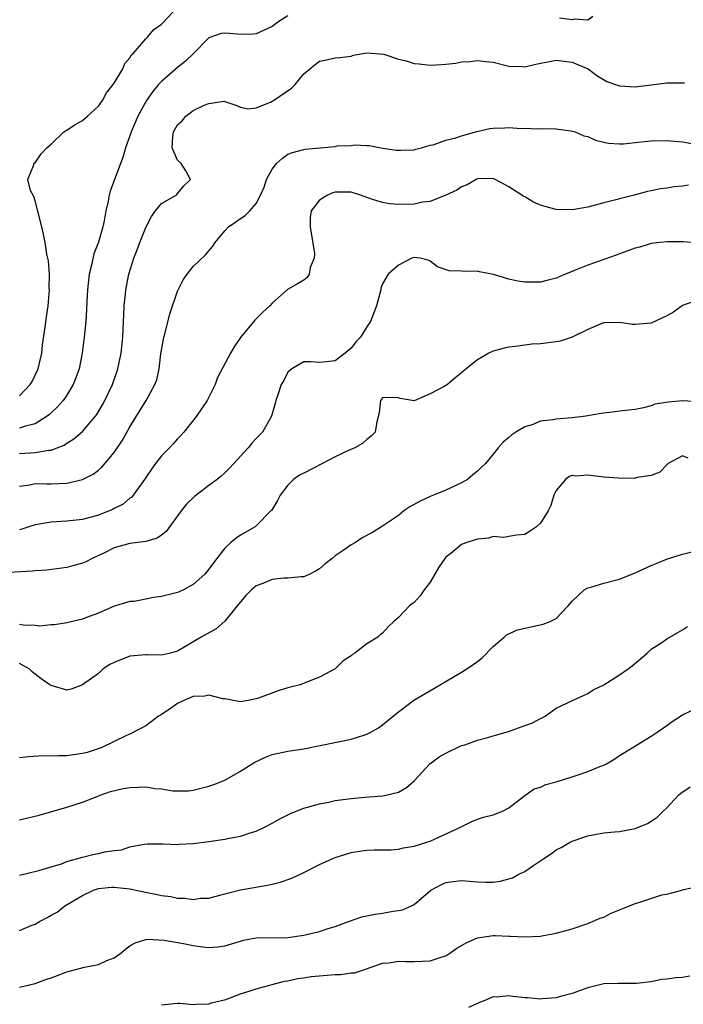
# Model space of a CAD drawing. Units: inches. Extents: x 2541000 to 2544000, y 1542000 to 1545000.
# Drawn here: x 2541119 to 2541203, y 1543251 to 1543375 of the extents above; entities that cross this region are included whole.
import ezdxf

# ---------------------------------------------------------------- set-up
doc = ezdxf.new("R2010")
doc.units = ezdxf.units.IN
doc.header["$MEASUREMENT"] = 0
doc.layers.add('LD25411542_2ft', color=113, linetype='Continuous')

msp = doc.modelspace()

# ---------------------------------------------------------------- linework, layer by layer
at = {"layer": 'LD25411542_2ft'}
for points, elevation in [([(2541119, 1543327.59), (2541120.37, 1543329), (2541120.6, 1543329.4), (2541121, 1543330.19), (2541121.38, 1543331), (2541121.82, 1543333), (2541121.94, 1543334.06), (2541122.27, 1543336.27), (2541122.41, 1543337.59), (2541122.63, 1543339), (2541122.8, 1543341), (2541122.77, 1543341.23), (2541122.79, 1543343), (2541122.7, 1543344.7), (2541122.46, 1543345.54), (2541122.26, 1543347), (2541122.05, 1543348.05), (2541121.82, 1543349), (2541121, 1543352.29), (2541120.83, 1543352.83), (2541120.42, 1543353.58), (2541120.05, 1543355), (2541120.83, 1543356.83), (2541120.83, 1543357), (2541121, 1543357.1), (2541121.76, 1543358.24), (2541122.46, 1543359), (2541123, 1543359.45), (2541124.62, 1543361), (2541124.84, 1543361.16), (2541125, 1543361.23), (2541126.06, 1543361.94), (2541127, 1543362.46), (2541127.62, 1543363), (2541129, 1543364.28), (2541129.52, 1543365), (2541130.03, 1543365.97), (2541130.88, 1543367), (2541131, 1543367.19), (2541132.08, 1543369), (2541132.33, 1543369.67), (2541133, 1543370.39), (2541133.21, 1543370.79), (2541133.44, 1543371), (2541135, 1543372.81), (2541135.21, 1543373), (2541136.02, 1543373.98), (2541137, 1543374.64), (2541137.16, 1543374.84), (2541139, 1543376.8)], 7796), ([(2541153, 1543375.7), (2541151.85, 1543375), (2541151, 1543374.35), (2541149, 1543373.42), (2541148.61, 1543373.39), (2541147, 1543373.36), (2541146.6, 1543373.4), (2541145, 1543373.53), (2541144.54, 1543373.46), (2541143, 1543372.92), (2541141.04, 1543370.96), (2541140.03, 1543369.97), (2541139, 1543369.16), (2541137, 1543367.41), (2541136.63, 1543367), (2541135.88, 1543366.12), (2541135.08, 1543365), (2541133.98, 1543363), (2541133.7, 1543362.3), (2541133.14, 1543361), (2541133, 1543360.51), (2541132.44, 1543359), (2541132.12, 1543357.88), (2541131.78, 1543357), (2541130.5, 1543353.5), (2541130.36, 1543353), (2541130.23, 1543352.23), (2541129.93, 1543351), (2541129.75, 1543349.75), (2541129.57, 1543349), (2541129.03, 1543347.03), (2541128.44, 1543345.56), (2541128.13, 1543344.13), (2541127.82, 1543343), (2541127.61, 1543341), (2541127.54, 1543339.54), (2541127.51, 1543338.49), (2541127.4, 1543337), (2541127.19, 1543335), (2541126.94, 1543333), (2541126.55, 1543331), (2541126.15, 1543329.85), (2541125.82, 1543329), (2541125, 1543327.67), (2541124.54, 1543327), (2541123.82, 1543326.18), (2541123, 1543325.43), (2541122.79, 1543325.21), (2541122.52, 1543325), (2541121, 1543324.04), (2541119.75, 1543323.75), (2541119, 1543323.47)], 7798), ([(2541191.61, 1543375.61), (2541191, 1543375.16), (2541189.27, 1543375.27), (2541189, 1543375.2), (2541187.41, 1543375.41)], 7798), ([(2541119, 1543320.28), (2541120.37, 1543320.37), (2541121, 1543320.4), (2541122.71, 1543320.71), (2541123, 1543320.72), (2541123.77, 1543321), (2541124.65, 1543321.35), (2541125, 1543321.59), (2541125.88, 1543322.12), (2541127, 1543323.07), (2541128.64, 1543325), (2541128.79, 1543325.21), (2541129.54, 1543326.46), (2541129.82, 1543327), (2541130.77, 1543329), (2541131.47, 1543331), (2541131.87, 1543333), (2541132.08, 1543335), (2541132.19, 1543337), (2541132.21, 1543337.79), (2541132.28, 1543339), (2541132.44, 1543340.44), (2541132.47, 1543341), (2541132.55, 1543341.45), (2541132.85, 1543343), (2541133.47, 1543345), (2541133.93, 1543346.07), (2541134.24, 1543347), (2541135, 1543348.91), (2541135.71, 1543350.29), (2541136.25, 1543351), (2541137, 1543351.93), (2541138.84, 1543353), (2541138.93, 1543353.07), (2541139.83, 1543354.17), (2541140.68, 1543355), (2541140.08, 1543356.08), (2541139.47, 1543357), (2541139, 1543357.44), (2541138.34, 1543359), (2541138.41, 1543360.41), (2541138.5, 1543361), (2541139, 1543361.89), (2541139.6, 1543362.4), (2541140.07, 1543363), (2541141, 1543363.7), (2541142.41, 1543364.41), (2541143, 1543364.62), (2541144.89, 1543364.89), (2541145, 1543364.87), (2541146.4, 1543364.4), (2541147, 1543364.13), (2541147.94, 1543363.94), (2541149, 1543364.04), (2541150.78, 1543364.78), (2541151, 1543364.9), (2541151.17, 1543365), (2541153.44, 1543366.56), (2541153.93, 1543367), (2541155, 1543368.36), (2541156.47, 1543369.53), (2541157, 1543369.97), (2541157.88, 1543370.12), (2541159, 1543370.39), (2541159.56, 1543370.44), (2541161, 1543370.61), (2541161.28, 1543370.72), (2541163, 1543371.02), (2541165.14, 1543370.86), (2541167, 1543370.23), (2541167.99, 1543370.01), (2541169, 1543369.69), (2541169.61, 1543369.61), (2541171, 1543369.48), (2541172.47, 1543369.54), (2541173, 1543369.57), (2541174.27, 1543369.73), (2541175, 1543369.87), (2541176.07, 1543369.93), (2541177, 1543370.07), (2541178.09, 1543369.91), (2541179, 1543369.84), (2541181, 1543369.34), (2541182.72, 1543369.28), (2541183, 1543369.25), (2541184.41, 1543369.59), (2541187, 1543370.11), (2541189, 1543369.86), (2541189.59, 1543369.59), (2541191.04, 1543369), (2541192.15, 1543368.15), (2541193.41, 1543367.41), (2541194.48, 1543367), (2541195, 1543366.84), (2541197, 1543366.7), (2541199.36, 1543367), (2541201, 1543367.23), (2541203.22, 1543367.22)], 7800), ([(2541119, 1543316.14), (2541120.33, 1543316.33), (2541121, 1543316.49), (2541122.43, 1543316.43), (2541123, 1543316.46), (2541125, 1543316.51), (2541127, 1543316.97), (2541128.33, 1543317.67), (2541129, 1543318.19), (2541129.43, 1543318.57), (2541131, 1543320.4), (2541132.04, 1543321.96), (2541133, 1543323.64), (2541135.03, 1543327), (2541136.15, 1543329), (2541136.38, 1543329.62), (2541136.69, 1543331), (2541136.91, 1543332.91), (2541137.23, 1543334.77), (2541137.28, 1543335), (2541137.41, 1543335.41), (2541138.04, 1543337.96), (2541139, 1543340.83), (2541139.74, 1543342.26), (2541140.24, 1543343), (2541141, 1543343.95), (2541142.56, 1543345.44), (2541143.48, 1543346.52), (2541143.78, 1543347), (2541145, 1543348.5), (2541145.48, 1543349), (2541146.39, 1543349.61), (2541147, 1543350.06), (2541147.59, 1543350.41), (2541148.16, 1543351), (2541149, 1543351.93), (2541149.53, 1543353), (2541149.99, 1543354.01), (2541150.31, 1543355), (2541151, 1543356.31), (2541151.54, 1543357), (2541152.3, 1543357.7), (2541153, 1543358.18), (2541153.6, 1543358.4), (2541155, 1543358.8), (2541155.17, 1543358.83), (2541159, 1543359.17), (2541159.23, 1543359.23), (2541161, 1543359.3), (2541161.38, 1543359.38), (2541163, 1543359.27), (2541163.28, 1543359.28), (2541164.77, 1543359), (2541166.71, 1543358.71), (2541167, 1543358.68), (2541167.29, 1543358.71), (2541169, 1543358.76), (2541169.18, 1543358.82), (2541169.91, 1543359), (2541171, 1543359.31), (2541171.39, 1543359.39), (2541173, 1543359.95), (2541174.27, 1543360.27), (2541175, 1543360.53), (2541176.92, 1543361.08), (2541178.59, 1543361.42), (2541179, 1543361.48), (2541180.48, 1543361.52), (2541181, 1543361.55), (2541182.54, 1543361.46), (2541183, 1543361.47), (2541184.6, 1543361.4), (2541185, 1543361.42), (2541187, 1543361.38), (2541188.84, 1543361.16), (2541189, 1543361.12), (2541189.4, 1543361), (2541190.5, 1543360.5), (2541191, 1543360.41), (2541191.95, 1543359.95), (2541193, 1543359.73), (2541193.59, 1543359.59), (2541195, 1543359.51), (2541195.52, 1543359.52), (2541197.75, 1543359.75), (2541199, 1543359.9), (2541201, 1543359.94), (2541203, 1543359.74), (2541205.33, 1543359.33)], 7802), ([(2541203.74, 1543354.26), (2541203, 1543354.15), (2541201.93, 1543354.07), (2541201, 1543353.9), (2541200.2, 1543353.8), (2541199, 1543353.56), (2541198.55, 1543353.45), (2541196.85, 1543353), (2541195, 1543352.54), (2541194.36, 1543352.36), (2541193, 1543352.02), (2541191, 1543351.47), (2541189, 1543351.12), (2541187, 1543351.19), (2541185.56, 1543351.56), (2541185, 1543351.75), (2541184.11, 1543352.11), (2541183, 1543352.78), (2541182.84, 1543352.84), (2541182.64, 1543353), (2541181, 1543354.06), (2541179.26, 1543355), (2541179, 1543355.09), (2541177, 1543355.05), (2541176.86, 1543355), (2541175.71, 1543354.29), (2541175, 1543354.07), (2541174.38, 1543353.62), (2541173, 1543352.99), (2541171, 1543352.2), (2541170.11, 1543352.11), (2541169, 1543351.87), (2541167, 1543351.8), (2541165.92, 1543351.92), (2541165, 1543352.05), (2541164.26, 1543352.26), (2541163, 1543352.72), (2541162.77, 1543352.77), (2541162.18, 1543353), (2541161, 1543353.36), (2541160.61, 1543353.39), (2541159, 1543353.36), (2541158.71, 1543353.29), (2541158.01, 1543353), (2541157, 1543352.37), (2541155.95, 1543351), (2541155.81, 1543350.19), (2541155.83, 1543349), (2541156.37, 1543345.63), (2541156.33, 1543345), (2541155.82, 1543343.82), (2541155.69, 1543343), (2541155.44, 1543342.56), (2541155, 1543342.23), (2541154.22, 1543341.78), (2541152.93, 1543341.07), (2541151, 1543339.31), (2541150.73, 1543339), (2541149.83, 1543338.17), (2541148.83, 1543337.17), (2541147.01, 1543334.99), (2541146.19, 1543333.81), (2541145.72, 1543333), (2541144.1, 1543329.9), (2541143.8, 1543329), (2541142.79, 1543327), (2541141.42, 1543325), (2541139.81, 1543323), (2541139.43, 1543322.57), (2541139, 1543322.13), (2541138.48, 1543321.52), (2541138, 1543321), (2541137, 1543319.99), (2541136.24, 1543319), (2541135.72, 1543318.28), (2541135, 1543317.24), (2541134.85, 1543317), (2541134.41, 1543316.41), (2541133.42, 1543315), (2541133.24, 1543314.76), (2541133, 1543314.61), (2541132.13, 1543313.87), (2541131, 1543313.32), (2541130.8, 1543313.2), (2541129, 1543312.49), (2541127, 1543311.93), (2541125, 1543311.71), (2541123, 1543311.59), (2541121, 1543311.25), (2541120.19, 1543311), (2541119.3, 1543310.7), (2541119, 1543310.63)], 7804), ([(2541205.07, 1543346.93), (2541203.08, 1543347.08), (2541201.09, 1543347.09), (2541200.12, 1543347), (2541199, 1543346.87), (2541197.57, 1543346.43), (2541197, 1543346.3), (2541196.06, 1543345.94), (2541195, 1543345.58), (2541194.59, 1543345.41), (2541191, 1543344.14), (2541189.53, 1543343.53), (2541188.15, 1543343), (2541187.34, 1543342.66), (2541187, 1543342.48), (2541185.81, 1543342.19), (2541185, 1543341.97), (2541183, 1543341.98), (2541182.11, 1543342.11), (2541181, 1543342.38), (2541179.03, 1543342.97), (2541177.29, 1543343.29), (2541177, 1543343.36), (2541175.33, 1543343.33), (2541175, 1543343.36), (2541173.41, 1543343.41), (2541171.93, 1543343.93), (2541171, 1543344.66), (2541170.75, 1543344.75), (2541169.77, 1543345), (2541169, 1543345.09), (2541168.69, 1543345), (2541167, 1543344.13), (2541165.71, 1543343), (2541165, 1543341.77), (2541164.79, 1543341.21), (2541164.76, 1543341), (2541164.24, 1543339), (2541163.9, 1543338.1), (2541163.45, 1543337), (2541163, 1543336.34), (2541162.18, 1543335), (2541161.59, 1543334.41), (2541161, 1543333.61), (2541160.25, 1543333), (2541159, 1543332.03), (2541157.87, 1543331.87), (2541157, 1543331.8), (2541155.9, 1543331.9), (2541155, 1543331.88), (2541153.48, 1543331), (2541153, 1543330.57), (2541152.48, 1543329.52), (2541152.15, 1543329), (2541151.71, 1543327.71), (2541151.49, 1543327), (2541151.39, 1543326.61), (2541150.94, 1543325), (2541149.77, 1543323), (2541149, 1543322.2), (2541148.43, 1543321.57), (2541147.95, 1543321), (2541146.15, 1543319), (2541145.59, 1543318.41), (2541145, 1543317.84), (2541144.57, 1543317.43), (2541144.03, 1543317), (2541143, 1543316.24), (2541141.16, 1543314.84), (2541140.15, 1543313.85), (2541139.5, 1543313), (2541137.6, 1543310.4), (2541137, 1543309.94), (2541136.46, 1543309.54), (2541135, 1543309.14), (2541133, 1543308.89), (2541131, 1543308.32), (2541129.68, 1543307.68), (2541128.23, 1543307), (2541127.42, 1543306.58), (2541127, 1543306.38), (2541125.9, 1543306.1), (2541125, 1543305.83), (2541122.48, 1543305.52), (2541121, 1543305.42), (2541120.63, 1543305.37), (2541117, 1543305.17)], 7806), ([(2541205, 1543339.76), (2541203, 1543339.03), (2541201.84, 1543338.16), (2541201, 1543337.7), (2541199, 1543336.78), (2541197, 1543336.61), (2541196.63, 1543336.63), (2541195, 1543336.89), (2541193, 1543336.85), (2541192.76, 1543336.76), (2541191, 1543336), (2541189, 1543335.03), (2541187.49, 1543334.51), (2541187, 1543334.42), (2541185, 1543334.16), (2541183.88, 1543334.12), (2541183, 1543334.01), (2541181.83, 1543333.83), (2541181, 1543333.75), (2541180.39, 1543333.61), (2541179, 1543333.23), (2541178.46, 1543333), (2541177, 1543332.13), (2541175.56, 1543331), (2541175, 1543330.48), (2541174.16, 1543329.84), (2541173.2, 1543329), (2541172.71, 1543328.71), (2541171, 1543327.82), (2541169, 1543326.97), (2541167.24, 1543327.25), (2541167, 1543327.32), (2541165.37, 1543327.37), (2541165, 1543327.33), (2541164.74, 1543327), (2541164.56, 1543325.44), (2541164.28, 1543324.28), (2541164.04, 1543323), (2541163.53, 1543322.47), (2541163, 1543322.07), (2541162.45, 1543321.55), (2541161.46, 1543321), (2541160.67, 1543320.67), (2541159, 1543319.86), (2541157.4, 1543319), (2541155, 1543317.8), (2541154.47, 1543317.53), (2541153.71, 1543317), (2541153, 1543316.26), (2541152.03, 1543315), (2541151.68, 1543314.32), (2541150.92, 1543313.08), (2541150.85, 1543313), (2541149, 1543311.1), (2541148.86, 1543311), (2541147, 1543309.93), (2541146.43, 1543309.57), (2541145.77, 1543309), (2541145, 1543308.29), (2541144.02, 1543307), (2541143.56, 1543306.44), (2541143, 1543305.62), (2541142.5, 1543305), (2541141, 1543303.69), (2541139.78, 1543303), (2541139.24, 1543302.76), (2541139, 1543302.67), (2541137.67, 1543302.33), (2541137, 1543302.15), (2541135.96, 1543302.04), (2541135, 1543301.83), (2541133.55, 1543301.55), (2541133, 1543301.52), (2541132.58, 1543301.42), (2541131.18, 1543301), (2541131, 1543300.94), (2541129, 1543300.04), (2541127.51, 1543299.51), (2541127, 1543299.29), (2541125, 1543298.84), (2541123.42, 1543298.58), (2541123, 1543298.57), (2541121.59, 1543298.41), (2541121, 1543298.49), (2541119.47, 1543298.53), (2541119, 1543298.64)], 7808), ([(2541205, 1543326.81), (2541203, 1543326.94), (2541201.2, 1543326.8), (2541199.49, 1543326.51), (2541199, 1543326.31), (2541198.05, 1543326.05), (2541197, 1543325.84), (2541195, 1543325.63), (2541194.46, 1543325.54), (2541193, 1543325.41), (2541192.67, 1543325.33), (2541190.73, 1543325), (2541189, 1543324.79), (2541187, 1543324.65), (2541186.55, 1543324.55), (2541185, 1543324.37), (2541183.92, 1543323.92), (2541183, 1543323.65), (2541181.87, 1543323), (2541181.35, 1543322.65), (2541181, 1543322.29), (2541180.27, 1543321.73), (2541179.63, 1543321), (2541179, 1543320.19), (2541178.01, 1543319), (2541177.49, 1543318.51), (2541177, 1543318.03), (2541176.42, 1543317.58), (2541175.75, 1543317), (2541175, 1543316.55), (2541174.2, 1543316.2), (2541173, 1543315.65), (2541171.46, 1543315), (2541171, 1543314.84), (2541169.75, 1543314.25), (2541168.46, 1543313.54), (2541167.7, 1543313), (2541167, 1543312.45), (2541165, 1543311.09), (2541163.73, 1543310.27), (2541162.41, 1543309.59), (2541161.55, 1543309), (2541161, 1543308.7), (2541160, 1543308), (2541159, 1543307.33), (2541158.61, 1543307), (2541157.71, 1543306.29), (2541157, 1543305.66), (2541156.59, 1543305.41), (2541155.79, 1543305), (2541155, 1543304.65), (2541154.68, 1543304.68), (2541153, 1543304.51), (2541152.49, 1543304.49), (2541151, 1543304.33), (2541149.82, 1543303.82), (2541149, 1543303.51), (2541148.4, 1543303), (2541147.69, 1543302.31), (2541146.56, 1543301), (2541145, 1543299.05), (2541143.92, 1543298.08), (2541142, 1543297), (2541139, 1543295.24), (2541138.13, 1543295), (2541137, 1543294.75), (2541135.21, 1543294.79), (2541135, 1543294.8), (2541133, 1543294.63), (2541131, 1543293.82), (2541130.46, 1543293.54), (2541129.62, 1543293), (2541129, 1543292.43), (2541127, 1543290.97), (2541125.56, 1543290.44), (2541125, 1543290.3), (2541123, 1543290.88), (2541122.86, 1543291), (2541121.76, 1543291.76), (2541120.62, 1543292.62), (2541120.23, 1543293), (2541119, 1543293.7)], 7810), ([(2541203.68, 1543319.68), (2541203, 1543319.98), (2541201.18, 1543319), (2541201.09, 1543318.91), (2541201, 1543318.86), (2541200.1, 1543317.9), (2541199, 1543317.49), (2541197.23, 1543317.23), (2541197, 1543317.15), (2541196.88, 1543317.12), (2541194.86, 1543317.14), (2541193, 1543317.29), (2541191, 1543317.52), (2541189.42, 1543317.42), (2541189, 1543317.48), (2541188.64, 1543317.36), (2541188.15, 1543317), (2541187, 1543315.61), (2541186.69, 1543315), (2541186.3, 1543313.7), (2541185.95, 1543313), (2541185, 1543311.46), (2541184.49, 1543311), (2541183.6, 1543310.4), (2541183, 1543310.04), (2541181.95, 1543309.95), (2541181, 1543309.75), (2541180.37, 1543309.63), (2541179, 1543309.76), (2541178.43, 1543309.57), (2541177, 1543309.45), (2541175.67, 1543309), (2541175, 1543308.74), (2541173.63, 1543307.63), (2541173, 1543307.14), (2541172.89, 1543307), (2541172.12, 1543305.88), (2541171, 1543303.98), (2541170.28, 1543303), (2541169.77, 1543302.24), (2541169, 1543301.43), (2541168.74, 1543301.26), (2541168.42, 1543301), (2541167, 1543299.5), (2541166.42, 1543299), (2541165.68, 1543298.32), (2541165, 1543297.52), (2541164.69, 1543297.31), (2541164.38, 1543297), (2541163, 1543296.16), (2541161.47, 1543295), (2541161.17, 1543294.83), (2541161, 1543294.67), (2541159.99, 1543294.01), (2541158.97, 1543293), (2541157, 1543291.94), (2541155.27, 1543291.27), (2541154.54, 1543291), (2541153, 1543290.59), (2541151.78, 1543290.22), (2541149.28, 1543289.28), (2541149, 1543289.19), (2541147.96, 1543289), (2541147, 1543288.85), (2541145, 1543289.22), (2541144.77, 1543289.23), (2541143, 1543289.68), (2541142.46, 1543289.54), (2541141, 1543289.49), (2541139.83, 1543289), (2541139, 1543288.61), (2541137.69, 1543287.69), (2541137, 1543287.24), (2541136.61, 1543287), (2541135.69, 1543286.31), (2541135, 1543285.81), (2541133, 1543284.75), (2541132.56, 1543284.56), (2541129.33, 1543283), (2541129.09, 1543282.91), (2541127.58, 1543282.42), (2541127, 1543282.29), (2541125, 1543281.99), (2541123.99, 1543282.01), (2541123, 1543281.93), (2541122.02, 1543281.98), (2541120.13, 1543281.87), (2541119, 1543281.73)], 7812), ([(2541119, 1543273.88), (2541121.51, 1543274.49), (2541125, 1543275.48), (2541127, 1543276.12), (2541128.85, 1543276.85), (2541129.21, 1543277), (2541130.52, 1543277.48), (2541132.14, 1543277.86), (2541133, 1543277.99), (2541134.04, 1543278.04), (2541135, 1543278.05), (2541136.15, 1543277.85), (2541137, 1543277.82), (2541138.44, 1543277.56), (2541140.42, 1543277.58), (2541141, 1543277.66), (2541143, 1543278.16), (2541143.62, 1543278.38), (2541145, 1543278.9), (2541147, 1543280.03), (2541148.8, 1543281.2), (2541150.17, 1543281.83), (2541151, 1543282.18), (2541153, 1543282.59), (2541155, 1543282.88), (2541161, 1543284.12), (2541162.63, 1543284.63), (2541163, 1543284.73), (2541163.52, 1543285), (2541164.46, 1543285.54), (2541165, 1543285.93), (2541166.34, 1543287), (2541167, 1543287.58), (2541168.97, 1543289.03), (2541171.49, 1543290.51), (2541174.04, 1543292.04), (2541175, 1543292.59), (2541175.66, 1543293), (2541176.45, 1543293.55), (2541177, 1543293.95), (2541177.59, 1543294.41), (2541179, 1543295.83), (2541180.39, 1543297), (2541180.7, 1543297.3), (2541182.07, 1543297.93), (2541185.35, 1543298.65), (2541186.23, 1543299), (2541187, 1543299.4), (2541188.51, 1543301), (2541189, 1543301.56), (2541190.54, 1543303), (2541191, 1543303.26), (2541191.35, 1543303.35), (2541193, 1543303.86), (2541195, 1543304.38), (2541197, 1543305.15), (2541199, 1543306.08), (2541199.66, 1543306.34), (2541201.06, 1543306.94), (2541203, 1543307.52), (2541205, 1543308.06)], 7814), ([(2541119, 1543266.87), (2541121.46, 1543267.46), (2541123, 1543267.95), (2541124.33, 1543268.33), (2541125, 1543268.59), (2541127, 1543269.15), (2541128.48, 1543269.52), (2541129, 1543269.62), (2541129.82, 1543269.82), (2541131, 1543270), (2541131.92, 1543270.08), (2541133, 1543270.45), (2541134.79, 1543270.79), (2541135.17, 1543270.83), (2541137.14, 1543270.86), (2541139, 1543270.78), (2541139.2, 1543270.8), (2541141, 1543270.87), (2541143, 1543271.14), (2541145, 1543271.43), (2541145.56, 1543271.56), (2541147, 1543271.8), (2541148.23, 1543272.23), (2541149, 1543272.45), (2541150.13, 1543273), (2541151, 1543273.47), (2541151.98, 1543274.02), (2541153.31, 1543274.69), (2541154.06, 1543275), (2541155, 1543275.37), (2541155.48, 1543275.48), (2541157, 1543275.93), (2541158.13, 1543276.13), (2541159, 1543276.32), (2541161, 1543276.59), (2541162.76, 1543276.76), (2541165, 1543276.93), (2541165.39, 1543277), (2541167, 1543277.39), (2541168.02, 1543277.98), (2541169, 1543278.84), (2541170.97, 1543281), (2541172.15, 1543281.85), (2541173, 1543282.32), (2541175, 1543283.28), (2541175.4, 1543283.4), (2541177, 1543283.99), (2541178.33, 1543284.33), (2541179, 1543284.54), (2541180.93, 1543285.07), (2541183, 1543285.82), (2541183.89, 1543286.11), (2541185, 1543286.71), (2541185.21, 1543286.79), (2541185.58, 1543287), (2541187, 1543288.03), (2541189.04, 1543289), (2541191, 1543289.89), (2541191.65, 1543290.35), (2541193, 1543290.97), (2541195, 1543292.23), (2541196.12, 1543293), (2541196.62, 1543293.38), (2541198.5, 1543295), (2541199, 1543295.5), (2541200.35, 1543296.35), (2541201, 1543296.79), (2541202.38, 1543297.62), (2541203, 1543297.94), (2541203.63, 1543298.37)], 7816), ([(2541119, 1543259.86), (2541120.49, 1543260.49), (2541121, 1543260.68), (2541121.55, 1543261), (2541122.5, 1543261.5), (2541123, 1543261.81), (2541123.79, 1543262.21), (2541124.75, 1543263), (2541127, 1543264.32), (2541128.4, 1543265), (2541129, 1543265.2), (2541130.64, 1543265.36), (2541131, 1543265.38), (2541133, 1543265.16), (2541134.77, 1543264.77), (2541136.45, 1543264.45), (2541137, 1543264.3), (2541138.17, 1543264.17), (2541139, 1543263.95), (2541139.96, 1543263.96), (2541141, 1543263.79), (2541141.95, 1543263.95), (2541143, 1543263.97), (2541144.36, 1543264.36), (2541145, 1543264.5), (2541146.98, 1543265.02), (2541150.4, 1543265.6), (2541151, 1543265.73), (2541152.01, 1543265.99), (2541153.49, 1543266.51), (2541155, 1543267.21), (2541157, 1543268.21), (2541159, 1543269.13), (2541161, 1543269.74), (2541162.09, 1543269.91), (2541163, 1543270.03), (2541163.91, 1543270.09), (2541166.1, 1543270.1), (2541167, 1543270.19), (2541167.65, 1543270.35), (2541169, 1543270.55), (2541170.49, 1543271), (2541171, 1543271.19), (2541174.96, 1543273), (2541176.31, 1543273.69), (2541177, 1543273.99), (2541177.78, 1543274.22), (2541179, 1543274.54), (2541180.2, 1543275), (2541181, 1543275.42), (2541183, 1543276.98), (2541184.18, 1543277.82), (2541185, 1543278.03), (2541185.65, 1543278.35), (2541187, 1543278.69), (2541187.22, 1543278.78), (2541189, 1543279.33), (2541189.52, 1543279.52), (2541191, 1543280), (2541192.74, 1543280.74), (2541193, 1543280.83), (2541193.35, 1543281), (2541194.4, 1543281.6), (2541195, 1543282.04), (2541196.62, 1543283), (2541199, 1543284.47), (2541199.76, 1543285), (2541201, 1543285.84), (2541201.67, 1543286.33), (2541203, 1543287.19), (2541205, 1543288.15)], 7818), ([(2541119, 1543252.69), (2541121, 1543253.17), (2541122.34, 1543253.66), (2541123, 1543253.88), (2541123.81, 1543254.19), (2541125, 1543254.64), (2541127.22, 1543255.22), (2541129, 1543255.57), (2541130.06, 1543256.06), (2541131, 1543256.43), (2541131.84, 1543257), (2541132.47, 1543257.53), (2541133, 1543257.91), (2541133.67, 1543258.33), (2541135, 1543258.72), (2541135.23, 1543258.77), (2541137.34, 1543258.66), (2541139.77, 1543258.23), (2541141, 1543257.98), (2541142.19, 1543257.81), (2541143, 1543257.73), (2541144.18, 1543257.82), (2541145, 1543257.94), (2541147, 1543258.53), (2541147.37, 1543258.63), (2541149, 1543258.93), (2541153, 1543258.98), (2541155, 1543259.27), (2541155.37, 1543259.37), (2541157, 1543259.75), (2541158.12, 1543260.12), (2541159, 1543260.37), (2541160.69, 1543261), (2541160.91, 1543261.09), (2541162.38, 1543261.62), (2541163, 1543261.75), (2541164.06, 1543261.94), (2541165, 1543262.08), (2541166.32, 1543262.32), (2541167, 1543262.39), (2541167.52, 1543262.48), (2541168.66, 1543263), (2541169, 1543263.17), (2541171.12, 1543265), (2541172.36, 1543265.64), (2541173, 1543265.93), (2541173.92, 1543266.08), (2541175, 1543266.19), (2541177, 1543266.03), (2541178.02, 1543265.98), (2541179, 1543265.99), (2541179.88, 1543266.12), (2541181, 1543266.41), (2541181.44, 1543266.56), (2541182.27, 1543267), (2541183, 1543267.35), (2541184.15, 1543268.15), (2541185.42, 1543269), (2541186.38, 1543269.62), (2541187, 1543270.08), (2541187.63, 1543270.37), (2541188.66, 1543271), (2541189, 1543271.17), (2541191, 1543271.87), (2541192.08, 1543272.08), (2541193, 1543272.24), (2541194.36, 1543272.36), (2541195, 1543272.4), (2541197, 1543272.77), (2541198.56, 1543273.44), (2541199, 1543273.7), (2541199.76, 1543274.24), (2541200.55, 1543275), (2541201, 1543275.42), (2541202.46, 1543277), (2541202.75, 1543277.25), (2541203.96, 1543278.05)], 7820), ([(2541137, 1543250.45), (2541139, 1543250.67), (2541139.33, 1543250.67), (2541141, 1543250.5), (2541141.44, 1543250.56), (2541143, 1543250.57), (2541143.31, 1543250.69), (2541145.15, 1543251.15), (2541147, 1543251.83), (2541148.22, 1543252.22), (2541149, 1543252.49), (2541152.55, 1543253.45), (2541153, 1543253.5), (2541154.21, 1543253.79), (2541155, 1543253.88), (2541155.94, 1543254.06), (2541159, 1543254.31), (2541159.68, 1543254.32), (2541161, 1543254.5), (2541161.48, 1543254.52), (2541162.97, 1543255), (2541165, 1543255.74), (2541165.79, 1543255.79), (2541167, 1543255.98), (2541167.93, 1543255.93), (2541169, 1543255.94), (2541171, 1543256.03), (2541172.53, 1543256.53), (2541173, 1543256.66), (2541173.52, 1543257), (2541174.38, 1543257.62), (2541175.65, 1543258.35), (2541177, 1543258.95), (2541179, 1543259.24), (2541179.24, 1543259.24), (2541181, 1543259.16), (2541181.17, 1543259.17), (2541183, 1543259.05), (2541185, 1543259.14), (2541185.18, 1543259.18), (2541187, 1543259.52), (2541189, 1543260.08), (2541191, 1543260.74), (2541192.56, 1543261.44), (2541193, 1543261.58), (2541193.94, 1543262.06), (2541195, 1543262.47), (2541197, 1543263.28), (2541197.43, 1543263.43), (2541200.37, 1543264.37), (2541201, 1543264.48), (2541202.89, 1543265), (2541203, 1543265.04), (2541204.61, 1543265.39)], 7822), ([(2541203.93, 1543254.07), (2541203, 1543253.93), (2541202.12, 1543253.88), (2541201, 1543253.72), (2541200.32, 1543253.68), (2541199, 1543253.39), (2541197.17, 1543253.17), (2541196.85, 1543253.15), (2541195, 1543253.18), (2541194.84, 1543253.16), (2541193, 1543253.1), (2541191, 1543252.59), (2541190.41, 1543252.41), (2541189, 1543251.88), (2541187.51, 1543251.51), (2541187, 1543251.36), (2541185.22, 1543251.22), (2541185, 1543251.19), (2541183.34, 1543251.34), (2541183, 1543251.36), (2541181.51, 1543251.51), (2541181, 1543251.6), (2541179.41, 1543251.41), (2541179, 1543251.45), (2541177.93, 1543251), (2541177.26, 1543250.74), (2541177, 1543250.61), (2541175.88, 1543250.12)], 7824)]:
    msp.add_lwpolyline(points, dxfattribs=dict(at, elevation=elevation))

doc.saveas('drawing.dxf')
